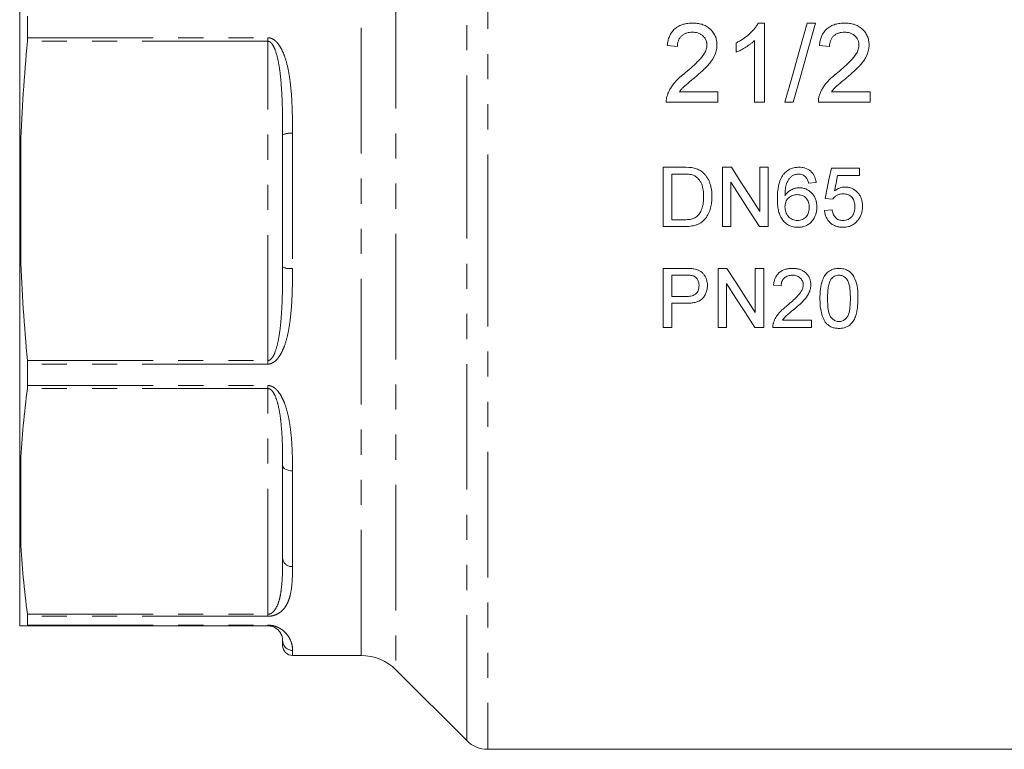
# Model space of a CAD drawing. Units: millimetres. Extents: x 124 to 282, y 82 to 265.
# Drawn here: x 207 to 257, y 175 to 212 of the extents above; entities that cross this region are included whole.
import ezdxf

# ---------------------------------------------------------------- set-up
doc = ezdxf.new("R2010")
doc.units = ezdxf.units.MM
doc.linetypes.add('PHANTOM', pattern=[12.7, 6.35, -1.27, 1.27, -1.27, 1.27, -1.27])

msp = doc.modelspace()

# ---------------------------------------------------------------- linework, layer by layer
at = {"color": 8, "linetype": 'PHANTOM', "lineweight": 0}
for p, q in [((230.439, 230.177), (230.439, 202.427)), ((229.379, 202.427), (229.379, 229.738)), ((225.8, 226.16), (225.8, 178.695)), ((224.032, 179.427), (224.032, 225.427)), ((207.17, 210.685), (219.318, 210.685)), ((219.318, 210.505), (219.318, 210.685)), ((219.318, 210.505), (207.161, 210.505)), ((219.318, 194.35), (219.318, 210.505)), ((220.568, 205.847), (220.568, 199.008)), ((206.818, 205.266), (206.818, 199.589)), ((229.379, 175.117), (229.379, 202.427)), ((230.439, 202.427), (230.439, 174.677)), ((207.161, 194.35), (219.318, 194.35)), ((219.318, 194.17), (219.318, 194.35)), ((219.318, 194.17), (207.17, 194.17)), ((219.318, 192.936), (207.161, 192.936)), ((207.17, 193.087), (219.318, 193.087)), ((219.318, 192.936), (219.318, 193.087)), ((219.318, 181.513), (219.318, 192.936)), ((206.818, 189.232), (206.818, 185.217)), ((220.568, 188.762), (220.568, 183.927)), ((207.161, 181.513), (219.318, 181.513)), ((219.318, 181.409), (207.17, 181.409)), ((219.318, 181.409), (219.318, 181.513)), ((207.17, 180.961), (219.318, 180.961)), ((219.318, 180.927), (219.318, 180.961)), ((220.568, 179.683), (220.568, 179.427))]:
    msp.add_line(p, q, dxfattribs=at)
at = {"color": 7, "linetype": 'Continuous', "lineweight": 15}
for p, q in [((206.768, 217.396), (206.768, 202.756)), ((207.17, 210.685), (207.17, 211.768)), ((244.116, 211.427), (244.446, 211.427)), ((244.446, 211.427), (244.446, 207.427)), ((246.6, 211.427), (247.024, 211.427)), ((240.036, 210.248), (239.523, 210.299)), ((243.01, 209.955), (243.01, 210.427)), ((243.933, 207.427), (243.933, 210.544)), ((247.728, 210.248), (247.215, 210.299)), ((240.13, 207.94), (242.087, 207.94)), ((242.087, 207.94), (242.087, 207.427)), ((247.823, 207.94), (249.779, 207.94)), ((249.779, 207.94), (249.779, 207.427)), ((242.087, 207.427), (239.472, 207.427)), ((244.446, 207.427), (243.933, 207.427)), ((245.896, 207.427), (245.472, 207.427)), ((249.779, 207.427), (247.164, 207.427)), ((220.068, 199.083), (220.068, 205.772)), ((239.321, 204.13), (240.346, 204.13)), ((239.321, 201.13), (239.321, 204.13)), ((240.352, 203.784), (239.744, 203.784)), ((239.744, 203.784), (239.744, 201.476)), ((242.321, 201.13), (242.321, 204.13)), ((242.321, 204.13), (242.768, 204.13)), ((244.205, 201.891), (244.205, 204.13)), ((244.205, 204.13), (244.628, 204.13)), ((244.628, 204.13), (244.628, 201.13)), ((247.821, 204.092), (249.244, 204.092)), ((249.244, 203.707), (248.135, 203.707)), ((249.244, 204.092), (249.244, 203.707)), ((242.744, 203.369), (242.744, 201.13)), ((247.051, 203.361), (246.667, 203.322)), ((206.768, 202.756), (206.768, 202.099)), ((247.897, 202.515), (247.513, 202.553)), ((206.768, 202.099), (206.768, 187.459)), ((247.474, 201.938), (247.859, 201.976)), ((239.744, 201.476), (240.362, 201.476)), ((240.395, 201.13), (239.321, 201.13)), ((242.744, 201.13), (242.321, 201.13)), ((244.628, 201.13), (244.181, 201.13)), ((239.321, 196.015), (239.321, 199.015)), ((239.321, 199.015), (240.423, 199.015)), ((242.09, 196.015), (242.09, 199.015)), ((242.09, 199.015), (242.537, 199.015)), ((243.974, 199.015), (244.397, 199.015)), ((243.974, 196.776), (243.974, 199.015)), ((244.397, 199.015), (244.397, 196.015)), ((240.46, 198.668), (239.744, 198.668)), ((239.744, 198.668), (239.744, 197.592)), ((242.513, 198.253), (242.513, 196.015)), ((245.282, 198.13), (244.897, 198.168)), ((239.744, 197.592), (240.467, 197.592)), ((240.479, 197.245), (239.744, 197.245)), ((239.744, 197.245), (239.744, 196.015)), ((245.353, 196.399), (246.821, 196.399)), ((246.821, 196.399), (246.821, 196.015)), ((239.744, 196.015), (239.321, 196.015)), ((242.513, 196.015), (242.09, 196.015)), ((244.397, 196.015), (243.95, 196.015)), ((246.821, 196.015), (244.859, 196.015)), ((207.17, 193.087), (207.17, 194.17)), ((220.068, 184.329), (220.068, 189.059)), ((206.768, 187.459), (206.768, 186.994)), ((206.768, 186.994), (206.768, 180.93)), ((207.17, 180.961), (207.17, 181.409)), ((219.318, 180.927), (207.161, 180.927)), ((220.068, 179.927), (220.068, 180.177)), ((220.568, 179.427), (224.032, 179.427)), ((225.8, 178.695), (229.379, 175.117)), ((230.439, 174.677), (258.318, 174.677))]:
    msp.add_line(p, q, dxfattribs=at)
at = {"color": 7, "linetype": 'Continuous', "lineweight": 15, "flags": 128}
for points in [[(245.472, 207.427), (245.852, 208.777), (246.229, 210.112), (246.6, 211.427)], [(247.024, 211.427), (246.653, 210.112), (246.276, 208.777), (245.896, 207.427)], [(242.768, 204.13), (243.246, 203.384), (243.726, 202.638), (244.205, 201.891)], [(247.513, 202.553), (247.615, 203.066), (247.718, 203.579), (247.821, 204.092)], [(248.135, 203.707), (248.059, 203.319), (247.982, 202.93)], [(244.181, 201.13), (243.702, 201.876), (243.223, 202.622), (242.744, 203.369)], [(242.537, 199.015), (243.018, 198.265), (243.497, 197.519), (243.974, 196.776)], [(243.95, 196.015), (243.474, 196.757), (242.994, 197.503), (242.513, 198.253)]]:
    msp.add_lwpolyline(points, dxfattribs=at)
at = {"color": 8, "linetype": 'PHANTOM', "lineweight": 0, "flags": 128}
msp.add_lwpolyline([(220.068, 189.059), (220.078, 189.001), (220.106, 188.946), (220.152, 188.894), (220.214, 188.849), (220.29, 188.812), (220.377, 188.785), (220.47, 188.768), (220.568, 188.762)], dxfattribs=at)
at = {"color": 8, "linetype": 'PHANTOM', "lineweight": 0}
for centre, radius, start, end in [((220.446, 204.95), 0.905, 82.2367, 114.6742), ((220.446, 199.905), 0.905, 245.3258, 277.7633), ((220.524, 184.384), 0.459, 186.8617, 275.5145), ((220.565, 180.18), 0.497, 180.3223, 270.318)]:
    msp.add_arc(centre, radius, start, end, dxfattribs=at)
at = {"color": 7, "linetype": 'Continuous', "lineweight": 15}
for centre, radius, start, end in [((220.568, 179.927), 0.5, 180, 270), ((224.032, 176.927), 2.5, 45, 90), ((230.439, 176.177), 1.5, 225, 270)]:
    msp.add_arc(centre, radius, start, end, dxfattribs=at)
for points, knots in [([(239.523, 210.299), (239.532, 210.377), (239.542, 210.454), (239.577, 210.605), (239.6, 210.679), (239.661, 210.824), (239.699, 210.893), (239.788, 211.021), (239.843, 211.081), (239.962, 211.186), (240.027, 211.231), (240.169, 211.308), (240.244, 211.339), (240.399, 211.386), (240.48, 211.402), (240.642, 211.423), (240.723, 211.426), (240.805, 211.427)], [0, 0, 0, 0, 0.125, 0.125, 0.25, 0.25, 0.375, 0.375, 0.5, 0.5, 0.625, 0.625, 0.75, 0.75, 0.875, 0.875, 1, 1, 1, 1]), ([(240.805, 211.427), (240.884, 211.426), (240.963, 211.423), (241.118, 211.402), (241.194, 211.386), (241.344, 211.34), (241.418, 211.309), (241.554, 211.233), (241.617, 211.189), (241.734, 211.084), (241.786, 211.028), (241.877, 210.905), (241.917, 210.837), (241.979, 210.698), (242, 210.626), (242.022, 210.514), (242.028, 210.476), (242.034, 210.4), (242.035, 210.361), (242.036, 210.323)], [0, 0, 0, 0, 0.125, 0.125, 0.25, 0.25, 0.375, 0.375, 0.5, 0.5, 0.625, 0.625, 0.75, 0.75, 0.875, 0.875, 0.9375, 0.9375, 1, 1, 1, 1]), ([(243.01, 210.427), (243.067, 210.457), (243.124, 210.486), (243.236, 210.549), (243.29, 210.582), (243.45, 210.687), (243.552, 210.764), (243.742, 210.932), (243.832, 211.022), (243.951, 211.165), (243.989, 211.214), (244.058, 211.317), (244.087, 211.372), (244.116, 211.427)], [0, 0, 0, 0, 0.125, 0.125, 0.25, 0.25, 0.5, 0.5, 0.75, 0.75, 0.875, 0.875, 1, 1, 1, 1]), ([(247.215, 210.299), (247.224, 210.377), (247.234, 210.454), (247.269, 210.605), (247.293, 210.679), (247.353, 210.824), (247.391, 210.893), (247.481, 211.021), (247.535, 211.081), (247.654, 211.186), (247.719, 211.231), (247.861, 211.308), (247.937, 211.339), (248.092, 211.386), (248.172, 211.402), (248.334, 211.423), (248.416, 211.426), (248.497, 211.427)], [0, 0, 0, 0, 0.125, 0.125, 0.25, 0.25, 0.375, 0.375, 0.5, 0.5, 0.625, 0.625, 0.75, 0.75, 0.875, 0.875, 1, 1, 1, 1]), ([(248.497, 211.427), (248.577, 211.426), (248.655, 211.423), (248.81, 211.402), (248.886, 211.386), (249.036, 211.34), (249.11, 211.309), (249.246, 211.233), (249.31, 211.189), (249.426, 211.084), (249.478, 211.028), (249.57, 210.905), (249.609, 210.837), (249.671, 210.698), (249.692, 210.626), (249.714, 210.514), (249.72, 210.476), (249.727, 210.4), (249.727, 210.361), (249.728, 210.323)], [0, 0, 0, 0, 0.125, 0.125, 0.25, 0.25, 0.375, 0.375, 0.5, 0.5, 0.625, 0.625, 0.75, 0.75, 0.875, 0.875, 0.9375, 0.9375, 1, 1, 1, 1]), ([(240.794, 210.966), (240.744, 210.965), (240.694, 210.963), (240.595, 210.949), (240.546, 210.939), (240.451, 210.907), (240.405, 210.887), (240.32, 210.837), (240.279, 210.808), (240.207, 210.741), (240.175, 210.704), (240.122, 210.622), (240.1, 210.578), (240.067, 210.488), (240.054, 210.44), (240.04, 210.345), (240.038, 210.296), (240.036, 210.248)], [0, 0, 0, 0, 0.125, 0.125, 0.25, 0.25, 0.375, 0.375, 0.5, 0.5, 0.625, 0.625, 0.75, 0.75, 0.875, 0.875, 1, 1, 1, 1]), ([(241.523, 210.318), (241.522, 210.341), (241.522, 210.363), (241.518, 210.407), (241.514, 210.429), (241.506, 210.472), (241.501, 210.494), (241.487, 210.536), (241.478, 210.557), (241.45, 210.619), (241.427, 210.657), (241.372, 210.728), (241.341, 210.761), (241.273, 210.822), (241.235, 210.847), (241.154, 210.893), (241.112, 210.912), (241.025, 210.94), (240.979, 210.95), (240.887, 210.963), (240.84, 210.965), (240.794, 210.966)], [0, 0, 0, 0, 0.0625, 0.0625, 0.125, 0.125, 0.1875, 0.1875, 0.25, 0.25, 0.375, 0.375, 0.5, 0.5, 0.625, 0.625, 0.75, 0.75, 0.875, 0.875, 1, 1, 1, 1]), ([(248.486, 210.966), (248.436, 210.965), (248.386, 210.963), (248.287, 210.949), (248.239, 210.939), (248.143, 210.907), (248.097, 210.887), (248.012, 210.837), (247.971, 210.808), (247.9, 210.741), (247.868, 210.704), (247.814, 210.622), (247.793, 210.578), (247.759, 210.488), (247.747, 210.44), (247.732, 210.345), (247.73, 210.296), (247.728, 210.248)], [0, 0, 0, 0, 0.125, 0.125, 0.25, 0.25, 0.375, 0.375, 0.5, 0.5, 0.625, 0.625, 0.75, 0.75, 0.875, 0.875, 1, 1, 1, 1]), ([(249.215, 210.318), (249.215, 210.341), (249.214, 210.363), (249.21, 210.407), (249.207, 210.429), (249.198, 210.472), (249.193, 210.494), (249.179, 210.536), (249.171, 210.557), (249.143, 210.619), (249.12, 210.657), (249.065, 210.728), (249.033, 210.761), (248.965, 210.822), (248.927, 210.847), (248.847, 210.893), (248.805, 210.912), (248.717, 210.94), (248.672, 210.95), (248.579, 210.963), (248.533, 210.965), (248.486, 210.966)], [0, 0, 0, 0, 0.0625, 0.0625, 0.125, 0.125, 0.1875, 0.1875, 0.25, 0.25, 0.375, 0.375, 0.5, 0.5, 0.625, 0.625, 0.75, 0.75, 0.875, 0.875, 1, 1, 1, 1]), ([(240.448, 208.923), (240.681, 209.12), (240.911, 209.32), (241.172, 209.594), (241.223, 209.649), (241.317, 209.767), (241.361, 209.829), (241.435, 209.959), (241.466, 210.027), (241.5, 210.134), (241.508, 210.17), (241.52, 210.244), (241.522, 210.281), (241.523, 210.318)], [0, 0, 0, 0, 0.5, 0.5, 0.625, 0.625, 0.75, 0.75, 0.875, 0.875, 0.9375, 0.9375, 1, 1, 1, 1]), ([(242.036, 210.323), (242.035, 210.281), (242.033, 210.239), (242.026, 210.156), (242.019, 210.114), (241.994, 209.992), (241.969, 209.911), (241.872, 209.675), (241.777, 209.532), (241.617, 209.331), (241.559, 209.267), (241.439, 209.145), (241.378, 209.084), (241.251, 208.967), (241.188, 208.908), (241.058, 208.794), (240.992, 208.738), (240.926, 208.682)], [0, 0, 0, 0, 0.0625, 0.0625, 0.125, 0.125, 0.25, 0.25, 0.5, 0.5, 0.625, 0.625, 0.75, 0.75, 0.875, 0.875, 1, 1, 1, 1]), ([(243.933, 210.544), (243.901, 210.513), (243.868, 210.481), (243.799, 210.421), (243.763, 210.393), (243.654, 210.31), (243.578, 210.258), (243.422, 210.161), (243.343, 210.115), (243.221, 210.049), (243.18, 210.029), (243.096, 209.99), (243.053, 209.972), (243.01, 209.955)], [0, 0, 0, 0, 0.125, 0.125, 0.25, 0.25, 0.5, 0.5, 0.75, 0.75, 0.875, 0.875, 1, 1, 1, 1]), ([(248.14, 208.923), (248.373, 209.12), (248.603, 209.32), (248.864, 209.594), (248.916, 209.649), (249.01, 209.767), (249.053, 209.829), (249.128, 209.959), (249.159, 210.027), (249.192, 210.134), (249.2, 210.17), (249.213, 210.244), (249.214, 210.281), (249.215, 210.318)], [0, 0, 0, 0, 0.5, 0.5, 0.625, 0.625, 0.75, 0.75, 0.875, 0.875, 0.9375, 0.9375, 1, 1, 1, 1]), ([(249.728, 210.323), (249.727, 210.281), (249.726, 210.239), (249.718, 210.156), (249.712, 210.114), (249.686, 209.992), (249.661, 209.911), (249.564, 209.675), (249.469, 209.532), (249.309, 209.331), (249.252, 209.267), (249.131, 209.145), (249.07, 209.084), (248.944, 208.967), (248.88, 208.908), (248.75, 208.794), (248.684, 208.738), (248.618, 208.682)], [0, 0, 0, 0, 0.0625, 0.0625, 0.125, 0.125, 0.25, 0.25, 0.5, 0.5, 0.625, 0.625, 0.75, 0.75, 0.875, 0.875, 1, 1, 1, 1]), ([(239.525, 207.783), (239.547, 207.842), (239.568, 207.9), (239.62, 208.011), (239.649, 208.065), (239.743, 208.223), (239.816, 208.323), (239.98, 208.511), (240.069, 208.598), (240.253, 208.767), (240.35, 208.846), (240.448, 208.923)], [0, 0, 0, 0, 0.125, 0.125, 0.25, 0.25, 0.5, 0.5, 0.75, 0.75, 1, 1, 1, 1]), ([(240.926, 208.682), (240.856, 208.625), (240.785, 208.567), (240.646, 208.45), (240.576, 208.392), (240.437, 208.273), (240.368, 208.214), (240.272, 208.117), (240.242, 208.083), (240.184, 208.013), (240.157, 207.977), (240.13, 207.94)], [0, 0, 0, 0, 0.25, 0.25, 0.5, 0.5, 0.75, 0.75, 0.875, 0.875, 1, 1, 1, 1]), ([(247.218, 207.783), (247.239, 207.842), (247.26, 207.9), (247.312, 208.011), (247.341, 208.065), (247.435, 208.223), (247.508, 208.323), (247.672, 208.511), (247.761, 208.598), (247.946, 208.767), (248.042, 208.846), (248.14, 208.923)], [0, 0, 0, 0, 0.125, 0.125, 0.25, 0.25, 0.5, 0.5, 0.75, 0.75, 1, 1, 1, 1]), ([(248.618, 208.682), (248.548, 208.625), (248.477, 208.567), (248.338, 208.45), (248.268, 208.392), (248.13, 208.273), (248.061, 208.214), (247.964, 208.117), (247.934, 208.083), (247.877, 208.013), (247.85, 207.977), (247.823, 207.94)], [0, 0, 0, 0, 0.25, 0.25, 0.5, 0.5, 0.75, 0.75, 0.875, 0.875, 1, 1, 1, 1]), ([(239.472, 207.427), (239.472, 207.458), (239.472, 207.488), (239.475, 207.548), (239.478, 207.578), (239.487, 207.637), (239.492, 207.667), (239.507, 207.726), (239.516, 207.754), (239.525, 207.783)], [0, 0, 0, 0, 0.25, 0.25, 0.5, 0.5, 0.75, 0.75, 1, 1, 1, 1]), ([(247.164, 207.427), (247.164, 207.458), (247.164, 207.488), (247.167, 207.548), (247.171, 207.578), (247.179, 207.637), (247.185, 207.667), (247.199, 207.726), (247.209, 207.754), (247.218, 207.783)], [0, 0, 0, 0, 0.25, 0.25, 0.5, 0.5, 0.75, 0.75, 1, 1, 1, 1]), ([(240.848, 203.722), (240.808, 203.736), (240.768, 203.748), (240.686, 203.764), (240.644, 203.769), (240.519, 203.782), (240.435, 203.783), (240.352, 203.784)], [0, 0, 0, 0, 0.25, 0.25, 0.5, 0.5, 1, 1, 1, 1]), ([(241.359, 202.653), (241.358, 202.705), (241.358, 202.758), (241.352, 202.862), (241.347, 202.914), (241.332, 203.018), (241.323, 203.07), (241.298, 203.171), (241.284, 203.22), (241.245, 203.317), (241.221, 203.364), (241.165, 203.454), (241.134, 203.496), (241.066, 203.576), (241.027, 203.613), (240.964, 203.66), (240.942, 203.675), (240.896, 203.701), (240.872, 203.711), (240.848, 203.722)], [0, 0, 0, 0, 0.125, 0.125, 0.25, 0.25, 0.375, 0.375, 0.5, 0.5, 0.625, 0.625, 0.75, 0.75, 0.875, 0.875, 0.9375, 0.9375, 1, 1, 1, 1]), ([(240.876, 204.087), (240.916, 204.076), (240.956, 204.066), (241.034, 204.04), (241.072, 204.024), (241.146, 203.988), (241.181, 203.968), (241.249, 203.923), (241.281, 203.898), (241.313, 203.872)], [0, 0, 0, 0, 0.25, 0.25, 0.5, 0.5, 0.75, 0.75, 1, 1, 1, 1]), ([(241.313, 203.872), (241.356, 203.835), (241.397, 203.796), (241.47, 203.711), (241.505, 203.666), (241.566, 203.571), (241.594, 203.521), (241.642, 203.419), (241.663, 203.367), (241.718, 203.208), (241.742, 203.097), (241.776, 202.873), (241.781, 202.76), (241.782, 202.646)], [0, 0, 0, 0, 0.125, 0.125, 0.25, 0.25, 0.375, 0.375, 0.5, 0.5, 0.75, 0.75, 1, 1, 1, 1]), ([(245.09, 202.534), (245.091, 202.756), (245.105, 202.977), (245.174, 203.302), (245.205, 203.406), (245.269, 203.557), (245.293, 203.606), (245.349, 203.7), (245.382, 203.746), (245.417, 203.789)], [0, 0, 0, 0, 0.5, 0.5, 0.75, 0.75, 0.875, 0.875, 1, 1, 1, 1]), ([(245.417, 203.789), (245.441, 203.816), (245.465, 203.844), (245.517, 203.894), (245.545, 203.918), (245.632, 203.984), (245.694, 204.02), (245.827, 204.077), (245.898, 204.098), (246.04, 204.124), (246.112, 204.128), (246.185, 204.13)], [0, 0, 0, 0, 0.125, 0.125, 0.25, 0.25, 0.5, 0.5, 0.75, 0.75, 1, 1, 1, 1]), ([(245.833, 203.695), (245.797, 203.665), (245.762, 203.636), (245.701, 203.568), (245.675, 203.531), (245.601, 203.415), (245.561, 203.331), (245.512, 203.154), (245.498, 203.063), (245.479, 202.88), (245.476, 202.788), (245.474, 202.696)], [0, 0, 0, 0, 0.125, 0.125, 0.25, 0.25, 0.5, 0.5, 0.75, 0.75, 1, 1, 1, 1]), ([(246.16, 203.784), (246.131, 203.783), (246.103, 203.782), (246.046, 203.775), (246.018, 203.769), (245.962, 203.754), (245.935, 203.745), (245.883, 203.722), (245.858, 203.709), (245.833, 203.695)], [0, 0, 0, 0, 0.25, 0.25, 0.5, 0.5, 0.75, 0.75, 1, 1, 1, 1]), ([(246.528, 203.63), (246.503, 203.654), (246.478, 203.677), (246.422, 203.717), (246.392, 203.733), (246.329, 203.759), (246.296, 203.769), (246.229, 203.781), (246.194, 203.783), (246.16, 203.784)], [0, 0, 0, 0, 0.25, 0.25, 0.5, 0.5, 0.75, 0.75, 1, 1, 1, 1]), ([(246.185, 204.13), (246.239, 204.129), (246.292, 204.127), (246.397, 204.112), (246.449, 204.1), (246.602, 204.05), (246.696, 203.996), (246.816, 203.89), (246.852, 203.85), (246.915, 203.765), (246.943, 203.718), (246.988, 203.621), (247.006, 203.571), (247.035, 203.467), (247.043, 203.414), (247.051, 203.361)], [0, 0, 0, 0, 0.125, 0.125, 0.25, 0.25, 0.5, 0.5, 0.625, 0.625, 0.75, 0.75, 0.875, 0.875, 1, 1, 1, 1]), ([(246.667, 203.322), (246.653, 203.378), (246.638, 203.433), (246.605, 203.512), (246.593, 203.537), (246.564, 203.586), (246.546, 203.608), (246.528, 203.63)], [0, 0, 0, 0, 0.5, 0.5, 0.75, 0.75, 1, 1, 1, 1]), ([(245.474, 202.696), (245.495, 202.726), (245.516, 202.755), (245.562, 202.811), (245.586, 202.837), (245.664, 202.911), (245.724, 202.954), (245.851, 203.022), (245.918, 203.047), (246.024, 203.074), (246.059, 203.081), (246.131, 203.089), (246.167, 203.09), (246.203, 203.092)], [0, 0, 0, 0, 0.125, 0.125, 0.25, 0.25, 0.5, 0.5, 0.75, 0.75, 0.875, 0.875, 1, 1, 1, 1]), ([(246.097, 202.745), (246.056, 202.745), (246.015, 202.742), (245.935, 202.728), (245.895, 202.717), (245.779, 202.673), (245.71, 202.627), (245.622, 202.542), (245.595, 202.511), (245.55, 202.443), (245.53, 202.406), (245.501, 202.329), (245.491, 202.29), (245.477, 202.208), (245.475, 202.167), (245.474, 202.126)], [0, 0, 0, 0, 0.125, 0.125, 0.25, 0.25, 0.5, 0.5, 0.625, 0.625, 0.75, 0.75, 0.875, 0.875, 1, 1, 1, 1]), ([(246.705, 202.106), (246.705, 202.148), (246.703, 202.189), (246.692, 202.271), (246.684, 202.311), (246.646, 202.43), (246.606, 202.505), (246.52, 202.597), (246.489, 202.625), (246.42, 202.671), (246.382, 202.691), (246.304, 202.719), (246.264, 202.729), (246.181, 202.743), (246.139, 202.745), (246.097, 202.745)], [0, 0, 0, 0, 0.125, 0.125, 0.25, 0.25, 0.5, 0.5, 0.625, 0.625, 0.75, 0.75, 0.875, 0.875, 1, 1, 1, 1]), ([(246.203, 203.092), (246.265, 203.09), (246.326, 203.086), (246.446, 203.061), (246.506, 203.042), (246.617, 202.99), (246.669, 202.959), (246.766, 202.885), (246.812, 202.842), (246.893, 202.751), (246.93, 202.701), (246.991, 202.594), (247.015, 202.538), (247.054, 202.423), (247.068, 202.362), (247.086, 202.241), (247.088, 202.179), (247.09, 202.118)], [0, 0, 0, 0, 0.125, 0.125, 0.25, 0.25, 0.375, 0.375, 0.5, 0.5, 0.625, 0.625, 0.75, 0.75, 0.875, 0.875, 1, 1, 1, 1]), ([(248.411, 202.784), (248.36, 202.782), (248.31, 202.78), (248.212, 202.76), (248.163, 202.744), (248.074, 202.695), (248.033, 202.666), (247.976, 202.614), (247.959, 202.596), (247.926, 202.557), (247.912, 202.536), (247.897, 202.515)], [0, 0, 0, 0, 0.25, 0.25, 0.5, 0.5, 0.75, 0.75, 0.875, 0.875, 1, 1, 1, 1]), ([(247.982, 202.93), (248.021, 202.959), (248.061, 202.988), (248.145, 203.037), (248.188, 203.059), (248.279, 203.094), (248.326, 203.107), (248.397, 203.121), (248.42, 203.125), (248.468, 203.129), (248.493, 203.129), (248.517, 203.13)], [0, 0, 0, 0, 0.25, 0.25, 0.5, 0.5, 0.75, 0.75, 0.875, 0.875, 1, 1, 1, 1]), ([(249.013, 202.136), (249.012, 202.178), (249.011, 202.22), (249, 202.303), (248.992, 202.344), (248.959, 202.465), (248.919, 202.542), (248.81, 202.67), (248.738, 202.718), (248.619, 202.759), (248.578, 202.769), (248.495, 202.781), (248.453, 202.783), (248.411, 202.784)], [0, 0, 0, 0, 0.125, 0.125, 0.25, 0.25, 0.5, 0.5, 0.75, 0.75, 0.875, 0.875, 1, 1, 1, 1]), ([(248.517, 203.13), (248.548, 203.129), (248.578, 203.128), (248.639, 203.123), (248.669, 203.119), (248.759, 203.1), (248.818, 203.081), (248.929, 203.03), (248.981, 202.998), (249.078, 202.924), (249.123, 202.881), (249.203, 202.79), (249.24, 202.74), (249.3, 202.633), (249.324, 202.578), (249.362, 202.462), (249.376, 202.402), (249.394, 202.281), (249.396, 202.22), (249.397, 202.159)], [0, 0, 0, 0, 0.0625, 0.0625, 0.125, 0.125, 0.25, 0.25, 0.375, 0.375, 0.5, 0.5, 0.625, 0.625, 0.75, 0.75, 0.875, 0.875, 1, 1, 1, 1]), ([(241.782, 202.646), (241.781, 202.548), (241.777, 202.451), (241.755, 202.258), (241.737, 202.163), (241.698, 202.022), (241.683, 201.976), (241.649, 201.884), (241.631, 201.838), (241.568, 201.705), (241.517, 201.621), (241.393, 201.467), (241.324, 201.398), (241.204, 201.313), (241.16, 201.289), (241.072, 201.245), (241.026, 201.227), (240.885, 201.181), (240.788, 201.16), (240.641, 201.141), (240.592, 201.137), (240.494, 201.131), (240.444, 201.131), (240.395, 201.13)], [0, 0, 0, 0, 0.125, 0.125, 0.25, 0.25, 0.3125, 0.3125, 0.375, 0.375, 0.5, 0.5, 0.625, 0.625, 0.6875, 0.6875, 0.75, 0.75, 0.875, 0.875, 0.9375, 0.9375, 1, 1, 1, 1]), ([(241.071, 201.688), (241.099, 201.721), (241.127, 201.754), (241.175, 201.824), (241.196, 201.861), (241.253, 201.977), (241.282, 202.059), (241.325, 202.225), (241.338, 202.309), (241.355, 202.48), (241.358, 202.567), (241.359, 202.653)], [0, 0, 0, 0, 0.125, 0.125, 0.25, 0.25, 0.5, 0.5, 0.75, 0.75, 1, 1, 1, 1]), ([(246.141, 201.092), (246.099, 201.093), (246.057, 201.094), (245.973, 201.102), (245.932, 201.109), (245.809, 201.138), (245.729, 201.168), (245.58, 201.247), (245.512, 201.298), (245.39, 201.415), (245.336, 201.48), (245.249, 201.627), (245.216, 201.704), (245.163, 201.864), (245.143, 201.947), (245.115, 202.113), (245.105, 202.197), (245.093, 202.365), (245.091, 202.45), (245.09, 202.534)], [0, 0, 0, 0, 0.0625, 0.0625, 0.125, 0.125, 0.25, 0.25, 0.375, 0.375, 0.5, 0.5, 0.625, 0.625, 0.75, 0.75, 0.875, 0.875, 1, 1, 1, 1]), ([(245.474, 202.126), (245.476, 202.082), (245.478, 202.038), (245.493, 201.953), (245.504, 201.911), (245.548, 201.788), (245.59, 201.71), (245.675, 201.609), (245.707, 201.579), (245.777, 201.527), (245.816, 201.505), (245.896, 201.47), (245.938, 201.458), (246.024, 201.441), (246.068, 201.439), (246.112, 201.438)], [0, 0, 0, 0, 0.125, 0.125, 0.25, 0.25, 0.5, 0.5, 0.625, 0.625, 0.75, 0.75, 0.875, 0.875, 1, 1, 1, 1]), ([(246.112, 201.438), (246.154, 201.439), (246.196, 201.441), (246.278, 201.457), (246.319, 201.469), (246.434, 201.519), (246.502, 201.572), (246.583, 201.668), (246.606, 201.704), (246.646, 201.778), (246.661, 201.817), (246.684, 201.898), (246.693, 201.939), (246.703, 202.022), (246.704, 202.064), (246.705, 202.106)], [0, 0, 0, 0, 0.125, 0.125, 0.25, 0.25, 0.5, 0.5, 0.625, 0.625, 0.75, 0.75, 0.875, 0.875, 1, 1, 1, 1]), ([(247.09, 202.118), (247.088, 202.053), (247.085, 201.987), (247.064, 201.86), (247.049, 201.797), (246.984, 201.611), (246.92, 201.495), (246.794, 201.345), (246.745, 201.301), (246.64, 201.225), (246.582, 201.192), (246.463, 201.141), (246.4, 201.122), (246.272, 201.097), (246.207, 201.092), (246.141, 201.092)], [0, 0, 0, 0, 0.125, 0.125, 0.25, 0.25, 0.5, 0.5, 0.625, 0.625, 0.75, 0.75, 0.875, 0.875, 1, 1, 1, 1]), ([(248.406, 201.092), (248.348, 201.093), (248.29, 201.095), (248.176, 201.112), (248.12, 201.125), (248.01, 201.161), (247.956, 201.186), (247.856, 201.245), (247.809, 201.278), (247.678, 201.397), (247.609, 201.493), (247.536, 201.652), (247.518, 201.708), (247.489, 201.821), (247.481, 201.879), (247.474, 201.938)], [0, 0, 0, 0, 0.125, 0.125, 0.25, 0.25, 0.375, 0.375, 0.5, 0.5, 0.75, 0.75, 0.875, 0.875, 1, 1, 1, 1]), ([(247.859, 201.976), (247.865, 201.941), (247.871, 201.906), (247.888, 201.838), (247.899, 201.804), (247.925, 201.738), (247.941, 201.706), (247.977, 201.644), (247.999, 201.616), (248.071, 201.538), (248.132, 201.497), (248.232, 201.46), (248.267, 201.451), (248.337, 201.44), (248.373, 201.439), (248.409, 201.438)], [0, 0, 0, 0, 0.125, 0.125, 0.25, 0.25, 0.375, 0.375, 0.5, 0.5, 0.75, 0.75, 0.875, 0.875, 1, 1, 1, 1]), ([(248.409, 201.438), (248.452, 201.439), (248.496, 201.441), (248.581, 201.457), (248.622, 201.469), (248.743, 201.521), (248.812, 201.578), (248.893, 201.68), (248.916, 201.718), (248.954, 201.796), (248.969, 201.836), (248.992, 201.92), (249, 201.963), (249.011, 202.049), (249.012, 202.092), (249.013, 202.136)], [0, 0, 0, 0, 0.125, 0.125, 0.25, 0.25, 0.5, 0.5, 0.625, 0.625, 0.75, 0.75, 0.875, 0.875, 1, 1, 1, 1]), ([(249.397, 202.159), (249.396, 202.096), (249.393, 202.033), (249.375, 201.908), (249.361, 201.846), (249.323, 201.726), (249.298, 201.668), (249.255, 201.586), (249.24, 201.559), (249.206, 201.506), (249.187, 201.481), (249.168, 201.456)], [0, 0, 0, 0, 0.25, 0.25, 0.5, 0.5, 0.75, 0.75, 0.875, 0.875, 1, 1, 1, 1]), ([(240.362, 201.476), (240.489, 201.478), (240.617, 201.482), (240.802, 201.526), (240.862, 201.547), (240.946, 201.591), (240.973, 201.607), (241.024, 201.645), (241.048, 201.666), (241.071, 201.688)], [0, 0, 0, 0, 0.5, 0.5, 0.75, 0.75, 0.875, 0.875, 1, 1, 1, 1]), ([(249.168, 201.456), (249.145, 201.427), (249.122, 201.399), (249.072, 201.346), (249.045, 201.321), (248.961, 201.251), (248.898, 201.212), (248.767, 201.149), (248.698, 201.127), (248.589, 201.105), (248.553, 201.099), (248.48, 201.093), (248.443, 201.092), (248.406, 201.092)], [0, 0, 0, 0, 0.125, 0.125, 0.25, 0.25, 0.5, 0.5, 0.75, 0.75, 0.875, 0.875, 1, 1, 1, 1]), ([(240.423, 199.015), (240.497, 199.014), (240.571, 199.013), (240.683, 199.007), (240.72, 199.005), (240.794, 198.998), (240.831, 198.992), (240.867, 198.986)], [0, 0, 0, 0, 0.5, 0.5, 0.75, 0.75, 1, 1, 1, 1]), ([(240.867, 198.986), (240.916, 198.977), (240.965, 198.967), (241.059, 198.937), (241.104, 198.919), (241.192, 198.873), (241.234, 198.845), (241.31, 198.782), (241.344, 198.745), (241.404, 198.666), (241.43, 198.624), (241.474, 198.536), (241.494, 198.49), (241.523, 198.396), (241.534, 198.348), (241.548, 198.251), (241.55, 198.202), (241.551, 198.152)], [0, 0, 0, 0, 0.125, 0.125, 0.25, 0.25, 0.375, 0.375, 0.5, 0.5, 0.625, 0.625, 0.75, 0.75, 0.875, 0.875, 1, 1, 1, 1]), ([(244.897, 198.168), (244.904, 198.227), (244.912, 198.286), (244.939, 198.401), (244.957, 198.457), (245.003, 198.567), (245.033, 198.619), (245.101, 198.716), (245.143, 198.761), (245.279, 198.878), (245.388, 198.934), (245.56, 198.984), (245.619, 198.996), (245.738, 199.011), (245.799, 199.013), (245.859, 199.015)], [0, 0, 0, 0, 0.125, 0.125, 0.25, 0.25, 0.375, 0.375, 0.5, 0.5, 0.75, 0.75, 0.875, 0.875, 1, 1, 1, 1]), ([(245.859, 199.015), (245.917, 199.014), (245.975, 199.012), (246.09, 198.996), (246.146, 198.985), (246.257, 198.951), (246.312, 198.928), (246.414, 198.873), (246.462, 198.84), (246.55, 198.763), (246.59, 198.72), (246.66, 198.628), (246.69, 198.577), (246.738, 198.472), (246.754, 198.416), (246.771, 198.331), (246.776, 198.302), (246.781, 198.245), (246.782, 198.216), (246.782, 198.187)], [0, 0, 0, 0, 0.125, 0.125, 0.25, 0.25, 0.375, 0.375, 0.5, 0.5, 0.625, 0.625, 0.75, 0.75, 0.875, 0.875, 0.9375, 0.9375, 1, 1, 1, 1]), ([(247.244, 197.494), (247.244, 197.578), (247.246, 197.662), (247.255, 197.829), (247.263, 197.912), (247.284, 198.078), (247.299, 198.16), (247.339, 198.323), (247.365, 198.404), (247.434, 198.561), (247.476, 198.635), (247.554, 198.738), (247.582, 198.771), (247.645, 198.83), (247.678, 198.856), (247.75, 198.904), (247.788, 198.925), (247.866, 198.96), (247.907, 198.973), (247.99, 198.995), (248.033, 199.003), (248.119, 199.013), (248.162, 199.014), (248.205, 199.015)], [0, 0, 0, 0, 0.125, 0.125, 0.25, 0.25, 0.375, 0.375, 0.5, 0.5, 0.625, 0.625, 0.6875, 0.6875, 0.75, 0.75, 0.8125, 0.8125, 0.875, 0.875, 0.9375, 0.9375, 1, 1, 1, 1]), ([(248.205, 199.015), (248.248, 199.013), (248.291, 199.012), (248.376, 199.003), (248.417, 198.995), (248.541, 198.962), (248.622, 198.928), (248.766, 198.837), (248.831, 198.777), (248.932, 198.641), (248.971, 198.564), (249.071, 198.33), (249.116, 198.164), (249.161, 197.831), (249.165, 197.662), (249.167, 197.494)], [0, 0, 0, 0, 0.0625, 0.0625, 0.125, 0.125, 0.25, 0.25, 0.375, 0.375, 0.5, 0.5, 0.75, 0.75, 1, 1, 1, 1]), ([(240.806, 198.642), (240.749, 198.656), (240.691, 198.661), (240.576, 198.668), (240.518, 198.668), (240.46, 198.668)], [0, 0, 0, 0, 0.5, 0.5, 1, 1, 1, 1]), ([(241.128, 198.14), (241.127, 198.167), (241.127, 198.193), (241.122, 198.246), (241.117, 198.272), (241.098, 198.349), (241.078, 198.4), (241.023, 198.491), (240.989, 198.533), (240.927, 198.584), (240.905, 198.599), (240.857, 198.624), (240.831, 198.633), (240.806, 198.642)], [0, 0, 0, 0, 0.125, 0.125, 0.25, 0.25, 0.5, 0.5, 0.75, 0.75, 0.875, 0.875, 1, 1, 1, 1]), ([(245.851, 198.668), (245.777, 198.667), (245.704, 198.66), (245.599, 198.627), (245.564, 198.612), (245.5, 198.575), (245.47, 198.554), (245.415, 198.504), (245.39, 198.476), (245.349, 198.416), (245.332, 198.382), (245.306, 198.313), (245.297, 198.277), (245.285, 198.204), (245.283, 198.167), (245.282, 198.13)], [0, 0, 0, 0, 0.25, 0.25, 0.375, 0.375, 0.5, 0.5, 0.625, 0.625, 0.75, 0.75, 0.875, 0.875, 1, 1, 1, 1]), ([(246.397, 198.183), (246.397, 198.217), (246.394, 198.25), (246.381, 198.316), (246.37, 198.349), (246.327, 198.442), (246.284, 198.495), (246.207, 198.563), (246.178, 198.582), (246.118, 198.616), (246.087, 198.629), (246.022, 198.65), (245.988, 198.657), (245.919, 198.666), (245.885, 198.668), (245.851, 198.668)], [0, 0, 0, 0, 0.125, 0.125, 0.25, 0.25, 0.5, 0.5, 0.625, 0.625, 0.75, 0.75, 0.875, 0.875, 1, 1, 1, 1]), ([(247.802, 198.463), (247.78, 198.427), (247.76, 198.391), (247.728, 198.314), (247.716, 198.275), (247.682, 198.156), (247.667, 198.073), (247.646, 197.909), (247.638, 197.826), (247.63, 197.661), (247.629, 197.578), (247.628, 197.495)], [0, 0, 0, 0, 0.125, 0.125, 0.25, 0.25, 0.5, 0.5, 0.75, 0.75, 1, 1, 1, 1]), ([(248.201, 198.668), (248.162, 198.667), (248.123, 198.665), (248.047, 198.647), (248.01, 198.634), (247.941, 198.597), (247.91, 198.575), (247.851, 198.523), (247.826, 198.493), (247.802, 198.463)], [0, 0, 0, 0, 0.25, 0.25, 0.5, 0.5, 0.75, 0.75, 1, 1, 1, 1]), ([(248.782, 197.495), (248.781, 197.617), (248.779, 197.738), (248.759, 197.98), (248.744, 198.101), (248.697, 198.278), (248.677, 198.336), (248.619, 198.443), (248.581, 198.492), (248.493, 198.577), (248.44, 198.612), (248.355, 198.647), (248.325, 198.655), (248.263, 198.666), (248.232, 198.667), (248.201, 198.668)], [0, 0, 0, 0, 0.25, 0.25, 0.5, 0.5, 0.625, 0.625, 0.75, 0.75, 0.875, 0.875, 0.9375, 0.9375, 1, 1, 1, 1]), ([(240.467, 197.592), (240.55, 197.593), (240.633, 197.597), (240.794, 197.629), (240.875, 197.656), (241.008, 197.755), (241.057, 197.824), (241.102, 197.939), (241.113, 197.979), (241.125, 198.059), (241.127, 198.099), (241.128, 198.14)], [0, 0, 0, 0, 0.25, 0.25, 0.5, 0.5, 0.75, 0.75, 0.875, 0.875, 1, 1, 1, 1]), ([(241.551, 198.152), (241.551, 198.119), (241.55, 198.085), (241.545, 198.019), (241.54, 197.987), (241.523, 197.889), (241.504, 197.825), (241.453, 197.701), (241.42, 197.643), (241.344, 197.534), (241.3, 197.482), (241.196, 197.399), (241.135, 197.366), (241.011, 197.315), (240.946, 197.296), (240.814, 197.268), (240.747, 197.259), (240.613, 197.248), (240.546, 197.247), (240.479, 197.245)], [0, 0, 0, 0, 0.0625, 0.0625, 0.125, 0.125, 0.25, 0.25, 0.375, 0.375, 0.5, 0.5, 0.625, 0.625, 0.75, 0.75, 0.875, 0.875, 1, 1, 1, 1]), ([(245.591, 197.137), (245.764, 197.283), (245.936, 197.431), (246.17, 197.677), (246.245, 197.763), (246.33, 197.91), (246.354, 197.961), (246.379, 198.042), (246.386, 198.07), (246.395, 198.126), (246.397, 198.154), (246.397, 198.183)], [0, 0, 0, 0, 0.5, 0.5, 0.75, 0.75, 0.875, 0.875, 0.9375, 0.9375, 1, 1, 1, 1]), ([(246.782, 198.187), (246.781, 198.154), (246.78, 198.122), (246.774, 198.059), (246.769, 198.027), (246.749, 197.934), (246.731, 197.873), (246.656, 197.695), (246.585, 197.588), (246.464, 197.438), (246.421, 197.391), (246.331, 197.299), (246.286, 197.254), (246.144, 197.123), (246.047, 197.039), (245.95, 196.956)], [0, 0, 0, 0, 0.0625, 0.0625, 0.125, 0.125, 0.25, 0.25, 0.5, 0.5, 0.625, 0.625, 0.75, 0.75, 1, 1, 1, 1]), ([(247.535, 196.265), (247.504, 196.31), (247.474, 196.354), (247.425, 196.448), (247.404, 196.496), (247.346, 196.644), (247.318, 196.748), (247.277, 196.959), (247.264, 197.065), (247.247, 197.279), (247.245, 197.387), (247.244, 197.494)], [0, 0, 0, 0, 0.125, 0.125, 0.25, 0.25, 0.5, 0.5, 0.75, 0.75, 1, 1, 1, 1]), ([(247.628, 197.495), (247.629, 197.374), (247.631, 197.252), (247.651, 197.011), (247.665, 196.89), (247.712, 196.715), (247.731, 196.656), (247.788, 196.55), (247.827, 196.502), (247.915, 196.417), (247.967, 196.381), (248.052, 196.346), (248.081, 196.337), (248.143, 196.325), (248.174, 196.323), (248.205, 196.322)], [0, 0, 0, 0, 0.25, 0.25, 0.5, 0.5, 0.625, 0.625, 0.75, 0.75, 0.875, 0.875, 0.9375, 0.9375, 1, 1, 1, 1]), ([(248.205, 196.322), (248.236, 196.324), (248.267, 196.325), (248.327, 196.336), (248.357, 196.346), (248.443, 196.382), (248.494, 196.417), (248.583, 196.501), (248.621, 196.549), (248.679, 196.657), (248.698, 196.714), (248.745, 196.89), (248.76, 197.011), (248.779, 197.252), (248.781, 197.374), (248.782, 197.495)], [0, 0, 0, 0, 0.0625, 0.0625, 0.125, 0.125, 0.25, 0.25, 0.375, 0.375, 0.5, 0.5, 0.75, 0.75, 1, 1, 1, 1]), ([(249.167, 197.494), (249.165, 197.325), (249.16, 197.157), (249.125, 196.909), (249.111, 196.827), (249.07, 196.664), (249.043, 196.582), (248.976, 196.427), (248.934, 196.354), (248.83, 196.217), (248.769, 196.158), (248.625, 196.062), (248.546, 196.028), (248.42, 195.996), (248.378, 195.988), (248.292, 195.978), (248.249, 195.977), (248.205, 195.976)], [0, 0, 0, 0, 0.25, 0.25, 0.375, 0.375, 0.5, 0.5, 0.625, 0.625, 0.75, 0.75, 0.875, 0.875, 0.9375, 0.9375, 1, 1, 1, 1]), ([(244.899, 196.281), (244.915, 196.325), (244.931, 196.368), (244.97, 196.452), (244.992, 196.492), (245.062, 196.61), (245.116, 196.685), (245.301, 196.897), (245.444, 197.02), (245.591, 197.137)], [0, 0, 0, 0, 0.125, 0.125, 0.25, 0.25, 0.5, 0.5, 1, 1, 1, 1]), ([(245.95, 196.956), (245.844, 196.869), (245.738, 196.782), (245.583, 196.649), (245.531, 196.604), (245.435, 196.507), (245.393, 196.454), (245.353, 196.399)], [0, 0, 0, 0, 0.5, 0.5, 0.75, 0.75, 1, 1, 1, 1]), ([(244.859, 196.015), (244.859, 196.06), (244.861, 196.105), (244.87, 196.172), (244.874, 196.194), (244.885, 196.238), (244.892, 196.26), (244.899, 196.281)], [0, 0, 0, 0, 0.5, 0.5, 0.75, 0.75, 1, 1, 1, 1]), ([(248.205, 195.976), (248.142, 195.978), (248.078, 195.981), (247.953, 196.003), (247.893, 196.02), (247.777, 196.068), (247.721, 196.1), (247.646, 196.156), (247.622, 196.175), (247.577, 196.218), (247.556, 196.242), (247.535, 196.265)], [0, 0, 0, 0, 0.25, 0.25, 0.5, 0.5, 0.75, 0.75, 0.875, 0.875, 1, 1, 1, 1]), ([(220.068, 180.177), (220.068, 180.215), (220.065, 180.259), (220.047, 180.362), (220.031, 180.421), (219.986, 180.519), (219.968, 180.554), (219.92, 180.627), (219.89, 180.665), (219.812, 180.744), (219.765, 180.785), (219.657, 180.847), (219.616, 180.868), (219.532, 180.897), (219.499, 180.906), (219.44, 180.918), (219.418, 180.921), (219.371, 180.926), (219.344, 180.927), (219.318, 180.927)], [0, 0, 0, 0, 0.25, 0.25, 0.5, 0.5, 0.625, 0.625, 0.75, 0.75, 0.875, 0.875, 0.9375, 0.9375, 0.96875, 0.96875, 0.984375, 0.984375, 1, 1, 1, 1])]:
    msp.add_open_spline(points, degree=3, knots=knots, dxfattribs=at)
for points in [[(207.161, 210.505), (207.167, 210.567), (207.17, 210.627), (207.17, 210.685)], [(206.818, 205.266), (206.879, 207.011), (206.996, 208.757), (207.161, 210.505)], [(206.768, 202.756), (206.771, 203.593), (206.789, 204.43), (206.818, 205.266)], [(240.346, 204.13), (240.524, 204.129), (240.703, 204.125), (240.876, 204.087)], [(206.818, 199.589), (206.789, 200.425), (206.771, 201.262), (206.768, 202.099)], [(207.161, 194.35), (206.997, 196.094), (206.879, 197.84), (206.818, 199.589)], [(207.17, 194.17), (207.17, 194.228), (207.167, 194.288), (207.161, 194.35)], [(206.818, 189.232), (206.879, 190.464), (206.996, 191.699), (207.161, 192.936)], [(207.161, 192.936), (207.167, 192.98), (207.17, 193.03), (207.17, 193.087)], [(206.768, 187.459), (206.771, 188.05), (206.789, 188.64), (206.818, 189.232)], [(206.818, 185.217), (206.789, 185.809), (206.771, 186.402), (206.768, 186.994)], [(207.161, 181.513), (206.997, 182.745), (206.879, 183.98), (206.818, 185.217)], [(207.17, 181.409), (207.17, 181.435), (207.167, 181.469), (207.161, 181.513)], [(206.768, 180.93), (206.771, 180.93), (206.789, 180.927), (206.818, 180.927)], [(206.818, 180.927), (206.879, 180.927), (206.996, 180.927), (207.161, 180.927)], [(207.161, 180.927), (207.167, 180.927), (207.17, 180.938), (207.17, 180.961)]]:
    msp.add_open_spline(points, degree=3, dxfattribs=at)
at = {"color": 8, "linetype": 'PHANTOM', "lineweight": 0}
for points, knots in [([(219.318, 210.685), (219.375, 210.685), (219.432, 210.674), (219.538, 210.636), (219.588, 210.608), (219.679, 210.544), (219.721, 210.507), (219.797, 210.429), (219.831, 210.387), (219.928, 210.256), (219.983, 210.162), (220.079, 209.967), (220.121, 209.867), (220.231, 209.563), (220.287, 209.354), (220.378, 208.929), (220.413, 208.714), (220.498, 208.063), (220.528, 207.623), (220.563, 206.74), (220.568, 206.295), (220.568, 205.847)], [0, 0, 0, 0, 0.03125, 0.03125, 0.0625, 0.0625, 0.09375, 0.09375, 0.125, 0.125, 0.1875, 0.1875, 0.25, 0.25, 0.375, 0.375, 0.5, 0.5, 0.75, 0.75, 1, 1, 1, 1]), ([(220.068, 205.772), (220.068, 206.186), (220.065, 206.6), (220.047, 207.424), (220.031, 207.835), (219.986, 208.45), (219.968, 208.654), (219.92, 209.061), (219.89, 209.264), (219.812, 209.664), (219.765, 209.863), (219.657, 210.15), (219.616, 210.244), (219.532, 210.372), (219.499, 210.413), (219.44, 210.463), (219.418, 210.478), (219.371, 210.499), (219.344, 210.505), (219.318, 210.505)], [0, 0, 0, 0, 0.25, 0.25, 0.5, 0.5, 0.625, 0.625, 0.75, 0.75, 0.875, 0.875, 0.9375, 0.9375, 0.96875, 0.96875, 0.984375, 0.984375, 1, 1, 1, 1]), ([(219.318, 194.35), (219.371, 194.35), (219.421, 194.376), (219.5, 194.442), (219.532, 194.483), (219.617, 194.612), (219.658, 194.706), (219.765, 194.994), (219.813, 195.193), (219.891, 195.595), (219.92, 195.797), (219.968, 196.202), (219.986, 196.406), (220.031, 197.019), (220.047, 197.43), (220.065, 198.255), (220.068, 198.669), (220.068, 199.083)], [0, 0, 0, 0, 0.03125, 0.03125, 0.0625, 0.0625, 0.125, 0.125, 0.25, 0.25, 0.375, 0.375, 0.5, 0.5, 0.75, 0.75, 1, 1, 1, 1]), ([(220.568, 199.008), (220.568, 198.561), (220.563, 198.115), (220.528, 197.23), (220.498, 196.792), (220.414, 196.146), (220.379, 195.932), (220.289, 195.509), (220.234, 195.299), (220.123, 194.993), (220.081, 194.893), (219.986, 194.698), (219.931, 194.604), (219.834, 194.471), (219.799, 194.429), (219.723, 194.349), (219.681, 194.312), (219.589, 194.247), (219.54, 194.22), (219.432, 194.181), (219.376, 194.17), (219.318, 194.17)], [0, 0, 0, 0, 0.25, 0.25, 0.5, 0.5, 0.625, 0.625, 0.75, 0.75, 0.8125, 0.8125, 0.875, 0.875, 0.90625, 0.90625, 0.9375, 0.9375, 0.96875, 0.96875, 1, 1, 1, 1]), ([(219.318, 193.087), (219.375, 193.087), (219.432, 193.076), (219.538, 193.039), (219.588, 193.012), (219.679, 192.95), (219.721, 192.914), (219.797, 192.838), (219.831, 192.797), (219.928, 192.67), (219.983, 192.58), (220.079, 192.394), (220.121, 192.299), (220.231, 192.011), (220.287, 191.816), (220.378, 191.424), (220.413, 191.228), (220.498, 190.641), (220.528, 190.255), (220.563, 189.498), (220.568, 189.127), (220.568, 188.762)], [0, 0, 0, 0, 0.03125, 0.03125, 0.0625, 0.0625, 0.09375, 0.09375, 0.125, 0.125, 0.1875, 0.1875, 0.25, 0.25, 0.375, 0.375, 0.5, 0.5, 0.75, 0.75, 1, 1, 1, 1]), ([(220.068, 189.059), (220.068, 189.379), (220.065, 189.702), (220.047, 190.358), (220.031, 190.69), (219.986, 191.195), (219.968, 191.364), (219.92, 191.703), (219.89, 191.873), (219.812, 192.212), (219.765, 192.382), (219.657, 192.629), (219.616, 192.71), (219.532, 192.821), (219.499, 192.856), (219.44, 192.9), (219.418, 192.912), (219.371, 192.931), (219.344, 192.936), (219.318, 192.936)], [0, 0, 0, 0, 0.25, 0.25, 0.5, 0.5, 0.625, 0.625, 0.75, 0.75, 0.875, 0.875, 0.9375, 0.9375, 0.96875, 0.96875, 0.984375, 0.984375, 1, 1, 1, 1]), ([(219.318, 181.513), (219.371, 181.513), (219.421, 181.527), (219.5, 181.563), (219.532, 181.586), (219.617, 181.656), (219.658, 181.708), (219.765, 181.867), (219.813, 181.979), (219.891, 182.207), (219.92, 182.323), (219.968, 182.559), (219.986, 182.678), (220.031, 183.042), (220.047, 183.291), (220.065, 183.802), (220.068, 184.063), (220.068, 184.329)], [0, 0, 0, 0, 0.03125, 0.03125, 0.0625, 0.0625, 0.125, 0.125, 0.25, 0.25, 0.375, 0.375, 0.5, 0.5, 0.75, 0.75, 1, 1, 1, 1]), ([(220.568, 183.927), (220.568, 183.658), (220.563, 183.4), (220.528, 182.906), (220.498, 182.672), (220.414, 182.34), (220.379, 182.232), (220.289, 182.025), (220.234, 181.924), (220.123, 181.78), (220.081, 181.733), (219.986, 181.644), (219.931, 181.601), (219.834, 181.542), (219.799, 181.523), (219.723, 181.488), (219.681, 181.472), (219.589, 181.443), (219.54, 181.431), (219.432, 181.414), (219.376, 181.409), (219.318, 181.409)], [0, 0, 0, 0, 0.25, 0.25, 0.5, 0.5, 0.625, 0.625, 0.75, 0.75, 0.8125, 0.8125, 0.875, 0.875, 0.90625, 0.90625, 0.9375, 0.9375, 0.96875, 0.96875, 1, 1, 1, 1]), ([(219.318, 180.961), (219.375, 180.961), (219.432, 180.957), (219.538, 180.942), (219.588, 180.932), (219.679, 180.907), (219.721, 180.893), (219.797, 180.864), (219.831, 180.849), (219.928, 180.8), (219.983, 180.767), (220.079, 180.698), (220.121, 180.664), (220.231, 180.561), (220.287, 180.494), (220.378, 180.364), (220.413, 180.302), (220.498, 180.124), (220.528, 180.017), (220.563, 179.831), (220.568, 179.75), (220.568, 179.683)], [0, 0, 0, 0, 0.03125, 0.03125, 0.0625, 0.0625, 0.09375, 0.09375, 0.125, 0.125, 0.1875, 0.1875, 0.25, 0.25, 0.375, 0.375, 0.5, 0.5, 0.75, 0.75, 1, 1, 1, 1])]:
    msp.add_open_spline(points, degree=3, knots=knots, dxfattribs=at)

doc.saveas('drawing.dxf')
